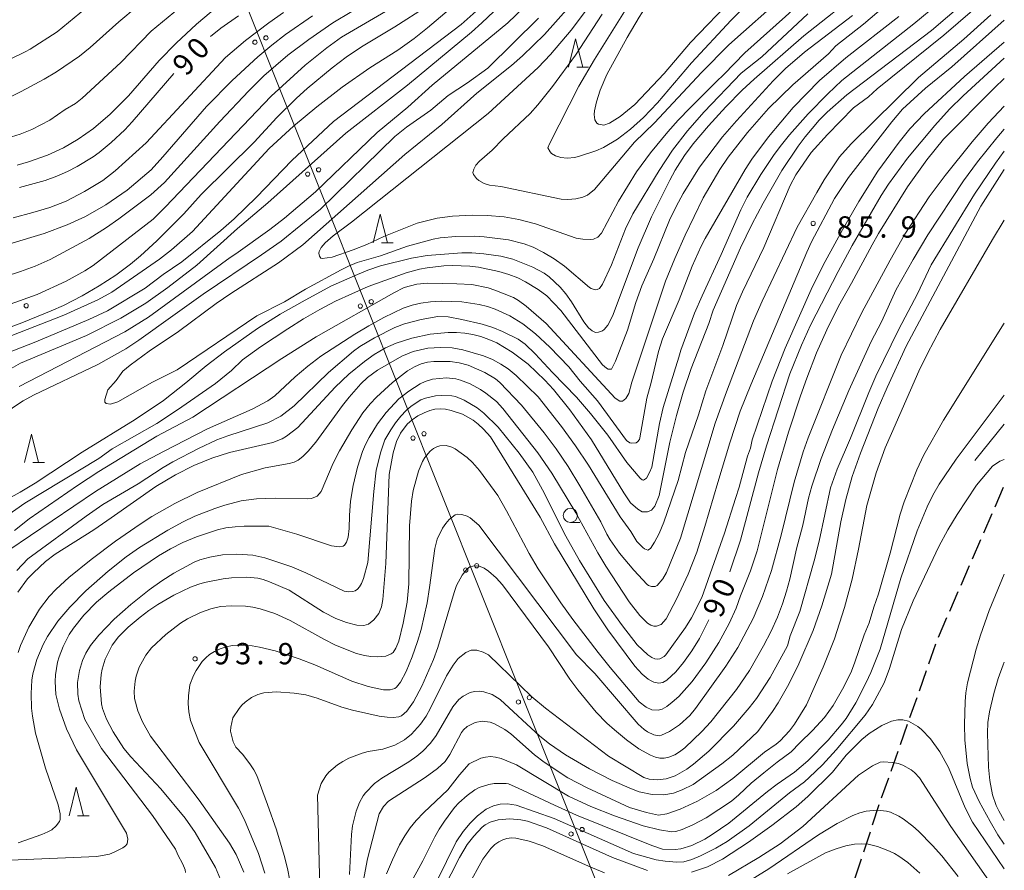
# Model space of a CAD drawing. Units: millimetres. Extents: x -76000 to -74000, y 30000 to 31500.
# Drawn here: x -74173 to -74000, y 30922 to 31072 of the extents above; entities that cross this region are included whole.
import ezdxf

# ---------------------------------------------------------------- set-up
doc = ezdxf.new("R2010")
doc.units = ezdxf.units.MM
for name, color, linetype, lineweight in [('210300_徒歩道', 7, 'Continuous', 30), ('426500_送電線', 7, 'Continuous', 9), ('633100_広葉樹林', 7, 'Continuous', 9), ('633200_針葉樹林', 7, 'Continuous', 9), ('710100_等高線（計曲線）', 7, 'Continuous', 20), ('710107_等高線（計曲線）（注記）', 7, 'Continuous', 0), ('710200_等高線（主曲線）', 7, 'Continuous', 9), ('710300_等高線（補助曲線）', 7, 'Continuous', 9), ('731200_図化機測定による標高点', 7, 'Continuous', 20), ('731207_図化機測定による標高点（注記）', 7, 'Continuous', 20)]:
    doc.layers.add(name, color=color, linetype=linetype, lineweight=lineweight)
doc.styles.add('Style-WORKING', font='txt')

msp = doc.modelspace()

# ---------------------------------------------------------------- linework, layer by layer
at = {"layer": '210300_徒歩道'}
for p, q in [((-74001.624, 30986.026), (-74000.128, 30989.465)), ((-74003.619, 30981.441), (-74002.123, 30984.88)), ((-74005.613, 30976.856), (-74004.117, 30980.295)), ((-74007.608, 30972.271), (-74006.112, 30975.71)), ((-74009.603, 30967.686), (-74008.107, 30971.125)), ((-74011.597, 30963.102), (-74010.101, 30966.54)), ((-74013.27, 30958.39), (-74012.022, 30961.926)), ((-74014.934, 30953.675), (-74013.686, 30957.211)), ((-74016.598, 30948.96), (-74015.35, 30952.496)), ((-74018.262, 30944.245), (-74017.014, 30947.781)), ((-74019.926, 30939.53), (-74018.678, 30943.066)), ((-74021.59, 30934.815), (-74020.342, 30938.351)), ((-74023.166, 30930.07), (-74022, 30933.634)), ((-74024.72, 30925.318), (-74023.555, 30928.882)), ((-74026.275, 30920.566), (-74025.109, 30924.13))]:
    msp.add_line(p, q, dxfattribs=at)
at = {"layer": '426500_送電線'}
msp.add_line((-74042.8, 30847.6), (-74149.69, 31115.26), dxfattribs=at)
for centre in [(-74131.844, 31067.782), (-74129.92, 31068.545), (-74120.648, 31045.328), (-74122.572, 31044.564), (-74111.376, 31022.11), (-74113.3, 31021.347), (-74104.029, 30998.13), (-74102.104, 30998.893), (-74092.833, 30975.676), (-74094.757, 30974.913), (-74085.485, 30951.696), (-74083.561, 30952.459), (-74074.289, 30929.242), (-74076.213, 30928.479)]:
    msp.add_circle(centre, 0.375, dxfattribs=at)
at = {"layer": '633100_広葉樹林'}
msp.add_line((-74076.34, 30983.27), (-74074.673, 30983.27), dxfattribs=at)
msp.add_circle((-74076.34, 30984.52), 1.249875, dxfattribs=at)
at = {"layer": '633200_針葉樹林'}
for p, q in [((-74075.212, 31063.36), (-74073.128, 31063.36)), ((-74109.592, 31032.51), (-74107.508, 31032.51)), ((-74170.942, 30993.82), (-74168.858, 30993.82)), ((-74163.072, 30931.69), (-74160.988, 30931.69))]:
    msp.add_line(p, q, dxfattribs=at)
at = {"layer": '633200_針葉樹林', "flags": 128}
for points in [[(-74076.67, 31063.36), (-74075.42, 31068.36), (-74074.17, 31063.36)], [(-74111.05, 31032.51), (-74109.8, 31037.51), (-74108.55, 31032.51)], [(-74172.4, 30993.82), (-74171.15, 30998.82), (-74169.9, 30993.82)], [(-74164.53, 30931.69), (-74163.28, 30936.69), (-74162.03, 30931.69)]]:
    msp.add_lwpolyline(points, dxfattribs=at)
at = {"layer": '710100_等高線（計曲線）', "flags": 128}
for points in [[(-74048.29, 31096.38), (-74053.93, 31087.7), (-74057.37, 31082.91), (-74064.25, 31072.18), (-74066.35, 31068.61), (-74069.91, 31062.08), (-74071.09, 31059.33), (-74071.77, 31057.31), (-74072.12, 31055.69), (-74072.16, 31055.07), (-74072.04, 31054.13), (-74071.69, 31053.55), (-74071.41, 31053.38), (-74070.47, 31053.18), (-74069.44, 31053.56), (-74067.56, 31054.69), (-74065.03, 31056.84), (-74059.83, 31062.3), (-74055.21, 31067.75), (-74047.52, 31075.77), (-74044.4, 31078.6)], [(-74178.51, 30985.69), (-74173.14, 30988.6), (-74170.53, 30990.18), (-74162.22, 30995.68), (-74152.92, 31001.38), (-74147.95, 31004.76), (-74143.98, 31007.85), (-74140.41, 31010.86), (-74137.18, 31013.3), (-74131.41, 31017.41), (-74127.43, 31019.92), (-74123.55, 31022.12), (-74118.47, 31024.84), (-74113.8, 31026.93), (-74111.98, 31027.67), (-74109.75, 31028.41), (-74104.31, 31029.81), (-74101.55, 31030.26), (-74095.42, 31030.75), (-74093.71, 31030.75), (-74091.56, 31030.56), (-74088.59, 31030.11), (-74086.49, 31029.59), (-74082.95, 31028.21), (-74080.97, 31027.12), (-74080.09, 31026.47), (-74078.17, 31024.68), (-74077.15, 31023.5), (-74076.14, 31022.11), (-74073.97, 31018.57), (-74073.18, 31017.54), (-74072.54, 31017.02), (-74071.93, 31016.72), (-74071.38, 31016.74), (-74070.72, 31017.02), (-74070.39, 31017.26), (-74069.78, 31017.99), (-74068.96, 31019.59), (-74064.4, 31031.62), (-74062.07, 31037.07), (-74058.84, 31043.52), (-74057.89, 31045.26), (-74056.26, 31047.85), (-74054.72, 31049.92), (-74052.07, 31053.08), (-74049.01, 31056.41), (-74046.11, 31059.34), (-74044.03, 31061.29), (-74035.3, 31068.91), (-74025, 31077.08)], [(-74007.16, 31074.64), (-74012.83, 31069.83), (-74027.72, 31058.51), (-74031.14, 31055.47), (-74032.57, 31054.04), (-74035.04, 31051.14), (-74036.27, 31049.51), (-74039.16, 31045.23), (-74042.42, 31039.47), (-74044.43, 31035.68), (-74046.41, 31031.62), (-74051.25, 31020.61), (-74051.97, 31018.27), (-74055.07, 31010.36), (-74056.49, 31006.22), (-74057.69, 31002.09), (-74058.85, 30997.44), (-74060.73, 30988), (-74061.46, 30986.15), (-74062.08, 30985.46), (-74062.8, 30985.13), (-74063.71, 30985.13), (-74064.45, 30985.63), (-74065.77, 30986.76), (-74066.96, 30988.51), (-74072.62, 30997.83), (-74076.43, 31003.09), (-74079.34, 31006.67), (-74080.84, 31008.31), (-74083.8, 31011.12), (-74086.56, 31013.27), (-74089.27, 31014.86), (-74090.68, 31015.48), (-74092.11, 31015.98), (-74093.53, 31016.35), (-74094.94, 31016.59), (-74096.38, 31016.7), (-74097.87, 31016.72), (-74101.02, 31016.42), (-74104.24, 31015.71), (-74107, 31014.83), (-74108.88, 31013.98), (-74110.87, 31012.82), (-74112.56, 31011.59), (-74115.31, 31009.36), (-74117.72, 31007.1), (-74124.28, 31000.02), (-74126.3, 30998.45), (-74127.05, 30998), (-74128.69, 30997.33), (-74136.32, 30995.57), (-74139.44, 30994.6), (-74142.62, 30993.28), (-74145.8, 30991.69), (-74149.3, 30989.64), (-74157.15, 30984.07), (-74160.2, 30982.01), (-74166.99, 30977.7), (-74168.69, 30976.43), (-74170.81, 30974.44), (-74171.83, 30973.34)], [(-74176.12, 31017.18), (-74172.83, 31018.39), (-74167.67, 31020.52), (-74165.55, 31021.46), (-74162.23, 31023.16), (-74159.25, 31024.9), (-74156.32, 31026.78), (-74153.73, 31028.73), (-74152, 31030.17), (-74149.09, 31032.83), (-74144.33, 31037.57), (-74141.3, 31040.96), (-74131.96, 31050.19), (-74127.97, 31054.52), (-74124.55, 31057.93), (-74122.67, 31059.65), (-74118.28, 31063.29), (-74115.77, 31065.15), (-74113.08, 31066.96), (-74107.23, 31070.47), (-74101.54, 31074.11)], [(-74081.95, 31072), (-74090.86, 31063.22), (-74094.42, 31060.62), (-74097.85, 31058.39), (-74100.9, 31055.8), (-74105.18, 31052.82), (-74107.25, 31051.18), (-74120.31, 31038.42), (-74127.23, 31032.78), (-74130.67, 31030.37), (-74140.97, 31023.46), (-74146.28, 31019.65), (-74152.25, 31015.33), (-74154.54, 31013.83), (-74159.48, 31011.05), (-74170.8, 31005.7), (-74172.62, 31004.68), (-74174.32, 31003.59), (-74176.05, 31002.3), (-74177.31, 31001.17), (-74178.26, 31000.05), (-74178.9, 30998.95), (-74179.82, 30996.54), (-74180.17, 30995.23)], [(-74134.73, 31072.44), (-74137.84, 31070.26), (-74139.64, 31068.76)], [(-74048.31, 30974.57), (-74046.39, 30980.16), (-74043.23, 30992.02), (-74041.84, 30996.77), (-74037.74, 31009.43), (-74035.7, 31014.47), (-74034.11, 31017.97), (-74029.24, 31027.44), (-74026.78, 31032.03), (-74021.65, 31040.83), (-74020.4, 31042.8), (-74017.03, 31047.38), (-74012.25, 31053.12), (-74009.64, 31056.02), (-74007.22, 31058.36), (-74000, 31064.97)], [(-74146.12, 31062.26), (-74153.46, 31053.78), (-74154.76, 31052.38), (-74157.15, 31050.15), (-74159.26, 31048.37), (-74160.32, 31047.6), (-74163.13, 31045.9), (-74164.84, 31045.02), (-74166.71, 31044.21), (-74168.75, 31043.46), (-74173.29, 31042.19)], [(-74000, 31045.41), (-74004.13, 31038.94), (-74017.28, 31014.31), (-74020.62, 31007.01), (-74022.17, 31003.4), (-74025.29, 30995.46), (-74026.74, 30991.37), (-74027.89, 30987.34), (-74028.74, 30983.37), (-74030.42, 30974.19), (-74032.1, 30968.61), (-74033.65, 30964.29), (-74036.15, 30958.41), (-74037.93, 30954.83), (-74039.8, 30951.54), (-74040.78, 30950.03), (-74043.36, 30946.52), (-74047.79, 30942.34), (-74049.67, 30940.79), (-74054.74, 30937.2), (-74056.66, 30936.22), (-74058.22, 30935.66), (-74059.91, 30935.37), (-74061.94, 30935.4), (-74064.26, 30935.92), (-74065.61, 30936.4)], [(-74119.78, 30967.52), (-74117.59, 30966.4), (-74115.74, 30965.7), (-74113.89, 30965.24), (-74112.68, 30965.18), (-74111.89, 30965.39), (-74110.93, 30966.15), (-74110.05, 30967.29), (-74109.59, 30968.42), (-74109.35, 30969.74), (-74108.8, 30976.07), (-74108.25, 30991.75), (-74107.5, 30995.54), (-74106.93, 30997.51), (-74106.21, 30998.97), (-74105.04, 31000.6), (-74104.2, 31001.34), (-74103.16, 31002.03), (-74102.08, 31002.59), (-74101.08, 31002.98), (-74100.17, 31003.2), (-74099.28, 31003.26), (-74098.33, 31003.2), (-74097.31, 31003), (-74095.31, 31002.32), (-74093.44, 31001.3), (-74092.54, 31000.59), (-74091.62, 30999.72), (-74090.37, 30998.34), (-74081.66, 30984.2), (-74079.16, 30979.51), (-74072.22, 30968.07), (-74069.78, 30964.4), (-74065.03, 30958.01), (-74063.74, 30956.59), (-74062.67, 30955.72), (-74062.15, 30955.42), (-74061.65, 30955.2), (-74060.78, 30955.03), (-74060.05, 30955.15), (-74059.35, 30955.53), (-74057.79, 30957.02), (-74056.43, 30958.67), (-74054.97, 30960.72), (-74053.65, 30962.84), (-74052.2, 30965.69), (-74051.99, 30966.15)], [(-74171.83, 30973.34), (-74173.57, 30971.02)], [(-74137.63, 30919.79), (-74138.77, 30922.6), (-74142.38, 30928.76), (-74144.13, 30931.24), (-74148.42, 30936.44), (-74153.67, 30942.03), (-74154.91, 30943.53), (-74156.79, 30946.44), (-74157.96, 30948.69), (-74158.64, 30950.54), (-74158.84, 30951.39), (-74159.06, 30954.38), (-74158.92, 30956.53), (-74158.74, 30957.47), (-74158.18, 30959.23), (-74156.94, 30961.69), (-74155.85, 30963.19), (-74154.14, 30964.86), (-74152.06, 30966.65), (-74150.51, 30967.81), (-74148.92, 30968.84), (-74146.09, 30970.48), (-74143.17, 30971.88), (-74141.69, 30972.43), (-74140.7, 30972.7), (-74137.46, 30973.38), (-74135.96, 30973.57), (-74133.3, 30973.65), (-74131.31, 30973.46), (-74130.39, 30973.23), (-74129.27, 30972.84), (-74125.85, 30971.35), (-74119.78, 30967.52)], [(-74065.61, 30936.4), (-74068.97, 30937.87), (-74072.96, 30939.94), (-74077.19, 30942.43), (-74080.01, 30944.36), (-74081.72, 30945.7), (-74088.72, 30952.13), (-74090.09, 30953.01), (-74091.56, 30953.5), (-74092.39, 30953.61), (-74093.19, 30953.56), (-74093.97, 30953.34), (-74095.21, 30952.75), (-74095.99, 30952.12), (-74097.02, 30950.85), (-74099.93, 30945.83), (-74100.95, 30944.44), (-74102.3, 30943.04), (-74103.37, 30942.16), (-74104.75, 30941.19), (-74109.49, 30938.3), (-74110.82, 30937.34), (-74112.38, 30935.74), (-74112.78, 30935.21), (-74113.45, 30934.01), (-74114.04, 30932.49), (-74114.66, 30929.9), (-74114.83, 30928.38), (-74115.22, 30921.37)], [(-74055.01, 30921.75), (-74052.23, 30922.71), (-74049.6, 30924.03), (-74045.03, 30927.01), (-74040.88, 30929.97), (-74036.62, 30933.26), (-74034.56, 30935.06), (-74030.21, 30939.34), (-74027.85, 30942.32), (-74025.05, 30945.11), (-74023.79, 30946.16), (-74021.53, 30947.58), (-74019.87, 30948.3), (-74018.71, 30948.56), (-74017.86, 30948.56)], [(-74017.86, 30948.56), (-74016.88, 30948.3), (-74015.19, 30947.39), (-74014.55, 30946.88), (-74012.98, 30945.22), (-74011.32, 30942.93), (-74009.84, 30940.17), (-74006.9, 30933.08), (-74005.61, 30930.53), (-74000, 30922.32)], [(-74098.79, 30918.6), (-74095.85, 30924.32), (-74094.52, 30926.63), (-74093.35, 30928.09), (-74091.85, 30929.69), (-74091.33, 30930.1), (-74090.47, 30930.57), (-74089.05, 30930.95), (-74087.02, 30931.13), (-74085.05, 30930.99), (-74083.86, 30930.72), (-74080.53, 30929.57), (-74068.93, 30924.31), (-74062.8, 30922.07)]]:
    msp.add_lwpolyline(points, dxfattribs=at)
at = {"layer": '710200_等高線（主曲線）', "flags": 128}
for points in [[(-74049.33, 31062.07), (-74045.63, 31065.92), (-74038.52, 31072.28), (-74034.76, 31075.78), (-74024.4, 31085.06), (-74019.14, 31090.41), (-74017.17, 31092.64), (-74015.41, 31094.81), (-74012.29, 31099.19), (-74009.26, 31104.1), (-74008.46, 31105.61), (-74007.63, 31107.48), (-74005.5, 31111.23), (-74002.45, 31116.25), (-74000.06, 31119.96), (-74000, 31120.05)], [(-74024.8, 31070.96), (-74013.78, 31080.31), (-74010.65, 31083.79), (-74007.84, 31087.78), (-74004.28, 31093.91), (-74000, 31101.8)], [(-74028.86, 31084.72), (-74048.48, 31067.31), (-74053.3, 31062.45), (-74061.56, 31053.62), (-74065.04, 31050.22), (-74072.11, 31041.89), (-74073.34, 31040.89), (-74074.17, 31040.53), (-74075.41, 31040.25), (-74076.77, 31040.1), (-74077.96, 31040.16), (-74088.57, 31042.37), (-74090.55, 31042.61), (-74091.53, 31042.91), (-74092.44, 31043.46), (-74092.86, 31043.82), (-74093.41, 31044.53), (-74093.48, 31044.83), (-74093.35, 31045.43), (-74092.96, 31046.12), (-74092.34, 31046.84), (-74090.09, 31048.76), (-74088.18, 31050.76), (-74083.42, 31055.26), (-74082.07, 31056.77), (-74079.5, 31060.01), (-74075.47, 31065.49), (-74070.75, 31072.69)], [(-74067.95, 31080.92), (-74076.21, 31069.92), (-74079.86, 31065.59), (-74081.99, 31063.35), (-74090.81, 31055.21), (-74114.84, 31036.13), (-74118.09, 31033.69), (-74119.48, 31032.51), (-74120.22, 31031.64), (-74120.54, 31030.94), (-74120.58, 31030.64), (-74120.47, 31030.13), (-74120.23, 31029.81), (-74120, 31029.74), (-74118.23, 31029.95), (-74114.59, 31031.23), (-74112.18, 31032.18), (-74109.15, 31033.62), (-74103.3, 31035.92), (-74099.77, 31036.82), (-74097.08, 31037.2), (-74093.59, 31037.32), (-74091, 31037.29), (-74087.99, 31037.06), (-74085.4, 31036.58), (-74082.49, 31035.8), (-74075.34, 31033.28), (-74074.17, 31033.1), (-74072.74, 31033.05), (-74072.26, 31033.13), (-74071.51, 31033.47), (-74070.85, 31034.18), (-74067.86, 31039.79), (-74064.71, 31044.95), (-74062.25, 31048.3), (-74059.19, 31052.01), (-74057.36, 31054.07), (-74055.29, 31056.24), (-74050.68, 31060.79), (-74049.33, 31062.07)], [(-74062.73, 30978.43), (-74062.25, 30978.71), (-74061.53, 30979.8), (-74060.71, 30981.37), (-74059.9, 30983.34), (-74057.4, 30990.68), (-74056.1, 30995.61), (-74053.8, 31002.2), (-74052.5, 31006.43), (-74049.54, 31014.39), (-74047.1, 31021.45), (-74046.09, 31023.84), (-74042.32, 31031.65), (-74037.68, 31042.57), (-74036.67, 31044.46), (-74033.98, 31048.37), (-74031.13, 31051.57), (-74026.53, 31056.22), (-74023.89, 31058.19), (-74022.38, 31059.58), (-74010.63, 31069.03), (-74003.5, 31075.21), (-74001.54, 31077.4), (-74000, 31079.74)], [(-74188.4, 30998.98), (-74188.01, 31000.16), (-74187.52, 31001.04), (-74186.85, 31001.9), (-74185.29, 31003.49), (-74183.05, 31005.26), (-74178.05, 31008.51), (-74173.09, 31011.31), (-74161.45, 31016.15), (-74155.44, 31019.2), (-74151.06, 31021.88), (-74147.19, 31024.65), (-74142.09, 31028.57), (-74134.93, 31035.01), (-74129.6, 31039.52), (-74115.83, 31051.76), (-74104.99, 31060.24), (-74093.73, 31069.53), (-74091.9, 31071.17), (-74086.58, 31076.28)], [(-74174.6, 31016.17), (-74165.45, 31019.75), (-74159.47, 31022.44), (-74157.02, 31023.83), (-74148.62, 31029.61), (-74146.54, 31031.23), (-74142.83, 31034.49), (-74129.34, 31049.08), (-74125.06, 31053.01), (-74120.97, 31056.43), (-74116.51, 31059.85), (-74111.64, 31063.27), (-74106.69, 31066.39), (-74103.8, 31068.46), (-74101.48, 31070.29), (-74093.5, 31077.1)], [(-74081.54, 31076.83), (-74087.35, 31071.18), (-74100.68, 31060.21), (-74104.95, 31056.33), (-74110.32, 31051.87), (-74121.19, 31041.48), (-74126.66, 31036.8), (-74129.22, 31034.81), (-74135.18, 31030.55), (-74136.19, 31029.92), (-74150.55, 31019.4), (-74154.72, 31016.82), (-74173.33, 31007.23)], [(-74105.34, 31075.29), (-74116.62, 31068.64), (-74119.22, 31066.78), (-74123.02, 31063.72), (-74128.97, 31058.29), (-74147.66, 31038.74), (-74149.77, 31036.66), (-74160.3, 31028.52), (-74161.77, 31027.54), (-74165.08, 31025.72), (-74170.18, 31023.37), (-74186.11, 31017.72)], [(-74177.74, 31063.45), (-74172.29, 31066.06), (-74171.41, 31066.56), (-74166.64, 31069.62), (-74160.65, 31074.54)], [(-74091.33, 31074.63), (-74095.57, 31070.87), (-74118.02, 31053.83), (-74125.37, 31046.96), (-74131.54, 31040.52), (-74135.51, 31036.69), (-74137.83, 31034.65), (-74144.69, 31029.15), (-74147.99, 31026.89), (-74151.13, 31024.5), (-74157.79, 31020.5), (-74161.08, 31018.99), (-74170.39, 31015.06), (-74177.19, 31012.4)], [(-74011.52, 31074.67), (-74015.92, 31071.02), (-74028.59, 31061.03), (-74031.05, 31058.67), (-74034.5, 31055.15), (-74037.77, 31051.48), (-74039.2, 31049.71), (-74040.47, 31048.01), (-74042.86, 31044.49), (-74045.22, 31040.53), (-74046.36, 31038.28), (-74049.84, 31030.42), (-74053.18, 31023.16), (-74054.49, 31020.09), (-74056.93, 31013.61), (-74057.26, 31012.39), (-74060.03, 31003.5), (-74060.66, 31000.69), (-74062.04, 30993.04), (-74062.41, 30992.05), (-74062.96, 30991.09), (-74063.46, 30990.73), (-74063.7, 30990.77), (-74064.09, 30991.09), (-74066.41, 30993.85), (-74069.78, 30998.62), (-74072.82, 31002.43), (-74075.28, 31005.33), (-74079.51, 31009.69), (-74082.52, 31012.98), (-74084.29, 31014.64), (-74085.55, 31015.52), (-74088.28, 31016.91), (-74089.98, 31017.57), (-74091.89, 31018.17), (-74095.43, 31019.02), (-74097.85, 31019.48), (-74099.66, 31019.5), (-74102.59, 31019.02), (-74105.54, 31018.23), (-74107.23, 31017.56), (-74110.79, 31015.76)], [(-74175.81, 31026.57), (-74173.1, 31027.44), (-74170.52, 31028.4), (-74167.89, 31029.56), (-74160.98, 31033.22), (-74157.94, 31035.15), (-74155.79, 31036.7), (-74150.14, 31040.95), (-74147.75, 31043.09), (-74138.02, 31053.83), (-74132.89, 31059.2), (-74130.25, 31061.84), (-74126.05, 31065.5), (-74122.39, 31068.28), (-74118.16, 31071.19), (-74114.82, 31073.19)], [(-74175.46, 31050.91), (-74173.14, 31051.61), (-74171.11, 31052.44), (-74167.91, 31054.09), (-74165.21, 31055.92), (-74163.43, 31056.98), (-74162.24, 31057.92), (-74155.46, 31064.23), (-74150.08, 31069.7), (-74145.12, 31073.85)], [(-74152.59, 31074.05), (-74155.8, 31071.38), (-74160.82, 31066.82), (-74162.69, 31065.33), (-74166.78, 31062.55), (-74168.95, 31061.26), (-74172.99, 31059.1), (-74174.6, 31058.29)], [(-74174.38, 31036.86), (-74170.9, 31037.79), (-74167.94, 31038.7), (-74165.04, 31039.81), (-74161.83, 31041.5), (-74158.62, 31043.47), (-74156.42, 31045.13), (-74150.99, 31050.05), (-74137.02, 31065.06), (-74133.51, 31068.08), (-74129.42, 31071.19), (-74126.84, 31073.02)], [(-74139.53, 31073.1), (-74142.12, 31070.98), (-74145.71, 31067.63), (-74148.72, 31064.58), (-74154.11, 31058.35), (-74157.29, 31055.11), (-74160.23, 31052.6), (-74162.94, 31050.7), (-74165.54, 31049.17), (-74168.33, 31047.88), (-74171.68, 31046.71), (-74173.69, 31046.13)], [(-74034.56, 31072.79), (-74042.69, 31065.22), (-74046.3, 31062.35), (-74052.78, 31055.54), (-74055.72, 31052.21), (-74058.38, 31048.76), (-74060.75, 31045.18), (-74065.37, 31037.59), (-74066.66, 31034.92), (-74069.12, 31028.61), (-74070.71, 31025.22), (-74071.23, 31024.44), (-74071.66, 31024.25), (-74072, 31024.24), (-74072.71, 31024.42), (-74073.01, 31024.6), (-74077.37, 31028.38), (-74079.19, 31029.68), (-74081.09, 31030.8), (-74082.88, 31031.69), (-74084.48, 31032.33), (-74087.25, 31033), (-74091.52, 31033.56), (-74093.13, 31033.64), (-74096.52, 31033.6), (-74099.23, 31033.36), (-74100.46, 31033.13), (-74105.02, 31031.88), (-74109.77, 31030.21), (-74113.85, 31029), (-74115.4, 31028.39), (-74116.69, 31027.75), (-74122.96, 31024.33), (-74126.66, 31022.08), (-74131.52, 31019.63), (-74145.52, 31010.14), (-74149.85, 31007.96), (-74155.99, 31004.53), (-74157.26, 31004.12), (-74158.02, 31004.2), (-74158.23, 31004.45), (-74158.26, 31004.9), (-74157.7, 31006.64)], [(-74157.7, 31006.64), (-74156.24, 31008.28), (-74155.09, 31009.93), (-74153.78, 31010.98), (-74150.45, 31013.41), (-74145.29, 31016.9), (-74138.66, 31021.8), (-74136.09, 31023.56), (-74127.67, 31028.98), (-74123.44, 31032.14), (-74105.49, 31048.01), (-74098.98, 31053.3), (-74092.8, 31058.83), (-74086.68, 31063.7), (-74084.75, 31065.36), (-74080.91, 31069.13), (-74076.53, 31073.99)], [(-74066.81, 31073.2), (-74072.1, 31064.74), (-74074.84, 31060.02), (-74080.04, 31049.92), (-74080.29, 31049.21), (-74079.93, 31048.5), (-74079.67, 31048.22), (-74078.95, 31047.78), (-74078.01, 31047.49), (-74076.91, 31047.38), (-74075.58, 31047.51), (-74074.56, 31047.76), (-74071.87, 31048.64), (-74070.53, 31049.24), (-74068.05, 31050.7), (-74065.76, 31052.47), (-74063.47, 31054.56), (-74061.01, 31057.09), (-74055.02, 31064.14), (-74048.07, 31071.66), (-74046.29, 31073.4)], [(-74121.69, 31072.4), (-74126.46, 31069.13), (-74128.88, 31067.25), (-74131.31, 31065.21), (-74135.83, 31061.06), (-74140.35, 31056.46), (-74148.02, 31047.62), (-74150.11, 31045.34), (-74154.34, 31041.73), (-74158.06, 31039.14), (-74161.65, 31037.1), (-74164.9, 31035.64), (-74168.94, 31034.13), (-74174.95, 31032.31)], [(-74002.36, 31072.59), (-74007.11, 31068.33), (-74015.12, 31061.59), (-74026.95, 31049.87), (-74029.02, 31047.59), (-74031.67, 31043.57), (-74033.01, 31041.34), (-74036.42, 31035.21), (-74042.61, 31022.21), (-74044.14, 31018.78), (-74048.88, 31006.26), (-74050.86, 31000.74), (-74056.97, 30980.52), (-74059.43, 30974.48), (-74060.1, 30973.36), (-74061.06, 30972.22), (-74061.43, 30972.03), (-74062.08, 30972.01), (-74062.61, 30972.18), (-74062.83, 30972.35), (-74065.16, 30974.91), (-74067.69, 30977.91), (-74069.35, 30980.23), (-74069.93, 30981.21), (-74070.96, 30983.39), (-74074.66, 30989.71), (-74076.76, 30993.13), (-74078.87, 30996.24), (-74080.97, 30999.03), (-74084.94, 31003.94), (-74088.73, 31007.9), (-74089.51, 31008.56), (-74091.41, 31009.68), (-74094.35, 31010.94), (-74095.92, 31011.36), (-74097.51, 31011.58), (-74100.36, 31011.62), (-74101.51, 31011.48), (-74102.6, 31011.18), (-74103.76, 31010.67), (-74104.98, 31009.96), (-74107.66, 31007.93), (-74110.48, 31005.33), (-74111.58, 31004.16), (-74112.87, 31002.55), (-74114.77, 30999.61), (-74116.97, 30995.86), (-74118.09, 30993.69), (-74120.22, 30988.76), (-74120.9, 30987.92), (-74121.91, 30987.52), (-74122.61, 30987.43), (-74128.28, 30987.58), (-74131.55, 30987.42), (-74134.27, 30987.08), (-74137.13, 30986.34), (-74138.91, 30985.74), (-74142.42, 30984.37), (-74144.47, 30983.41)], [(-74138.78, 31007.75), (-74135.99, 31010.04), (-74134.06, 31011.89), (-74130.85, 31014.18), (-74126.04, 31017.37), (-74123.28, 31019.09), (-74120.44, 31020.75), (-74117.68, 31022.21), (-74111.93, 31024.81), (-74105.22, 31027.19), (-74102.9, 31027.83), (-74101.53, 31028.1), (-74098.61, 31028.45), (-74097.1, 31028.51), (-74094.06, 31028.38), (-74092.49, 31028.18), (-74088.96, 31027.44), (-74087.18, 31026.92), (-74085.6, 31026.31), (-74084.22, 31025.62), (-74082.04, 31024.29), (-74080.48, 31023.14), (-74078.01, 31020.6), (-74070.71, 31010.99), (-74070, 31010.42), (-74069.69, 31010.28), (-74069.12, 31010.27), (-74068.43, 31011.64), (-74066.27, 31017.1), (-74064.82, 31021.97), (-74063.76, 31024.92), (-74061.68, 31029.64), (-74058.89, 31036.45), (-74057.74, 31038.87), (-74056.49, 31041.19), (-74053.61, 31045.77), (-74049.6, 31051.15), (-74047.14, 31053.95), (-74040.64, 31060.98), (-74038.52, 31063.14), (-74035.14, 31066.02), (-74026.71, 31072.46)], [(-74129.42, 30982.66), (-74124.49, 30981.24), (-74118.37, 30979.18), (-74116.94, 30979), (-74116.34, 30979.14), (-74116.1, 30979.29), (-74115.74, 30979.79), (-74115.45, 30980.67), (-74115.28, 30982.2), (-74115.23, 30984.53), (-74115.03, 30987.01), (-74114.56, 30989.81), (-74113.81, 30993.04), (-74112.91, 30995.79), (-74112.39, 30997), (-74111.76, 30998.23), (-74110.26, 31000.64), (-74108.75, 31002.64), (-74106.51, 31005.02), (-74104.79, 31006.4), (-74102.78, 31007.68), (-74101.9, 31008.06), (-74100.59, 31008.51), (-74099.37, 31008.63), (-74098.13, 31008.72), (-74096.51, 31008.55), (-74095.69, 31008.33), (-74093.99, 31007.67), (-74092.17, 31006.69), (-74091.21, 31006.04), (-74089.35, 31004.55), (-74088.21, 31003.34), (-74082.1, 30995.56), (-74079.6, 30991.97), (-74075.39, 30984.95), (-74071.5, 30977.94), (-74070.12, 30975.61), (-74066, 30969.34), (-74064.11, 30966.92), (-74062.77, 30965.59), (-74062.2, 30965.22), (-74061.68, 30965.03), (-74061.21, 30965.01), (-74060.37, 30965.35), (-74059.5, 30966.33), (-74057.7, 30969.79), (-74055.6, 30974.21), (-74054.08, 30978.08), (-74052.66, 30982.57), (-74050.38, 30990.33), (-74048.32, 30997.29), (-74046.45, 31002.87), (-74044.62, 31007.52), (-74034.74, 31030.81), (-74033.93, 31032.64), (-74029.87, 31040.28), (-74027.41, 31044), (-74019.8, 31053.76), (-74017.92, 31055.99), (-74013.89, 31059.68), (-74009.26, 31063.43), (-74000, 31071.64)], [(-74064.79, 30997.29), (-74064.52, 30997.45), (-74064.21, 30997.87), (-74064.12, 30998.15), (-74062.88, 31005.13), (-74062.14, 31007.9), (-74060.86, 31013.39), (-74060.13, 31015.57), (-74057.21, 31022.44), (-74054.89, 31028.38), (-74053.34, 31031.87), (-74052.62, 31033.25), (-74045.61, 31045.41), (-74044.42, 31047.23), (-74041.49, 31051.12), (-74037.14, 31056.28), (-74032.5, 31061.05), (-74027.87, 31065.02), (-74018.56, 31072.32)], [(-74024.8, 31070.96), (-74029.64, 31067.13), (-74030.94, 31065.76), (-74037.22, 31060.29), (-74041.48, 31056.11), (-74045.18, 31051.92), (-74048.59, 31047.54), (-74050.06, 31045.39), (-74052.98, 31040.41), (-74056.14, 31033.84), (-74057.99, 31029.72), (-74059.59, 31025.71), (-74065.55, 31007.97), (-74066.09, 31005.97), (-74066.57, 31005.11), (-74067.15, 31004.64), (-74067.67, 31004.64), (-74068.46, 31005.16), (-74080.61, 31018.29), (-74084.1, 31021.32), (-74085.46, 31022.35), (-74086.34, 31022.85), (-74089.61, 31024.18), (-74090.83, 31024.54), (-74093.68, 31025.14), (-74096.3, 31025.29), (-74101.46, 31025.37), (-74103.34, 31025.18), (-74105.57, 31024.6), (-74107.39, 31023.68), (-74121.09, 31015.96), (-74127.09, 31012.16), (-74142.75, 31001.83), (-74149.13, 30998.49), (-74159.31, 30992.24), (-74163.09, 30989.77), (-74171.57, 30983.93), (-74174.14, 30981.86)], [(-74000, 31067.77), (-74006.98, 31061.75), (-74014.11, 31055.16), (-74016.6, 31052.56), (-74018.51, 31050.17), (-74022.27, 31045.09), (-74025.62, 31039.75), (-74028.47, 31034.79), (-74031.49, 31029.21), (-74033.74, 31024.78), (-74038.53, 31013.93), (-74040.87, 31008.17), (-74044.36, 30997.81), (-74044.64, 30996.36), (-74045.18, 30994.94), (-74046.67, 30989.51), (-74047.32, 30987.51), (-74049.2, 30981.38), (-74053.22, 30970.09), (-74055.02, 30966.52), (-74056.09, 30964.8), (-74059.57, 30959.97), (-74059.84, 30959.71), (-74060.59, 30959.27), (-74061.03, 30959.21), (-74061.5, 30959.29), (-74062.04, 30959.54), (-74062.7, 30960.01), (-74064.58, 30961.76), (-74067.19, 30965.07), (-74070.38, 30969.57), (-74074.75, 30976.6), (-74077.14, 30980.89), (-74081.23, 30989.05), (-74082.97, 30992.16), (-74085.33, 30995.47), (-74089.04, 31000.04), (-74091.57, 31002.51), (-74092.77, 31003.44), (-74095.05, 31004.79)], [(-74023.27, 31032.14), (-74022.13, 31034.11), (-74017.02, 31042.32), (-74013.65, 31047.07), (-74010.67, 31050.72), (-74001.7, 31059.74), (-74000, 31061.39)], [(-74000, 31056.5), (-74002.82, 31053.56), (-74005.66, 31050.27), (-74010.4, 31044.33), (-74013.23, 31040.59), (-74017.53, 31033.98), (-74020.11, 31029.46), (-74025.09, 31020.22), (-74028.71, 31012.7), (-74034.49, 30998.19), (-74035.36, 30995.72), (-74036.96, 30990.39), (-74039.25, 30981.06), (-74040.98, 30974.86), (-74042.53, 30970.27), (-74044.17, 30966.4), (-74046.89, 30961.28), (-74048.97, 30957.98), (-74054.32, 30950.53), (-74055.33, 30949.34), (-74057.17, 30947.68), (-74058.93, 30946.48), (-74060.3, 30945.86), (-74060.75, 30945.77), (-74061.65, 30945.93), (-74062.8, 30946.47), (-74063.36, 30946.85), (-74064.39, 30947.79), (-74072.04, 30956.7), (-74075.24, 30959.97), (-74092.45, 30982.82), (-74094, 30984.1), (-74094.53, 30984.41), (-74095.44, 30984.71), (-74096.21, 30984.74), (-74096.6, 30984.6), (-74097.67, 30983.79), (-74098.28, 30983.12), (-74098.84, 30982.28), (-74099.77, 30980.35), (-74100.19, 30978.73), (-74101.11, 30971.84), (-74101.56, 30969.12), (-74102.62, 30964.47), (-74103.24, 30962.32), (-74104.17, 30959.65), (-74105.22, 30957.05), (-74106.26, 30955.18), (-74106.93, 30954.28), (-74107.23, 30954.07), (-74108.07, 30953.83), (-74109.24, 30953.83), (-74111.95, 30954.42), (-74114.82, 30955.37), (-74121.31, 30958.26), (-74124.04, 30959.28), (-74128.29, 30960.67), (-74131.02, 30961.34), (-74132.31, 30961.55), (-74134.69, 30961.69), (-74135.81, 30961.61), (-74136.9, 30961.39), (-74137.97, 30961.04), (-74138.96, 30960.6), (-74139.81, 30960.08), (-74140.51, 30959.48), (-74141.11, 30958.81), (-74142.2, 30957.21), (-74142.65, 30956.34), (-74143.27, 30954.74), (-74143.56, 30952.76), (-74143.59, 30951.42), (-74143.49, 30949.95), (-74143.16, 30948.42), (-74141.65, 30944.55), (-74134.72, 30933.02), (-74133.67, 30930.99), (-74131.22, 30925.03), (-74130.09, 30921.56)], [(-74135.73, 30948.92), (-74134.62, 30950.57), (-74134.13, 30951.14), (-74133.58, 30951.65), (-74132.46, 30952.46), (-74131.34, 30952.99), (-74130.27, 30953.31), (-74128.03, 30953.47), (-74124.94, 30953.28), (-74122.87, 30952.93), (-74120.88, 30952.37), (-74116.56, 30950.81), (-74114.67, 30950.26), (-74110.01, 30949.23), (-74108.6, 30949.01), (-74107.52, 30948.97), (-74106.51, 30949.08), (-74106.08, 30949.26), (-74105.11, 30950.06), (-74103.93, 30951.73), (-74102.49, 30954.49), (-74100.4, 30959.17), (-74099.65, 30961.28), (-74096.81, 30970.97), (-74096.36, 30972.19), (-74095.37, 30974.02), (-74094.49, 30975.15), (-74094.04, 30975.45), (-74093.5, 30975.62), (-74092.89, 30975.67), (-74092.23, 30975.55), (-74091.52, 30975.23), (-74090.78, 30974.73), (-74089.42, 30973.54), (-74088.27, 30972.32), (-74080.19, 30961.39), (-74076.47, 30955.74), (-74075.05, 30953.82), (-74071.78, 30949.93), (-74069.91, 30947.98), (-74068.6, 30946.78), (-74066.47, 30945.02), (-74064.31, 30943.47), (-74062.27, 30942.34), (-74061.38, 30942.01), (-74060.59, 30941.84), (-74059.83, 30941.83), (-74059.03, 30941.99), (-74057.97, 30942.43), (-74057.16, 30942.9), (-74056.2, 30943.64), (-74053.22, 30946.48), (-74051.64, 30948.21), (-74047.11, 30953.89), (-74044.82, 30957.22), (-74042.36, 30961.56), (-74041.02, 30964.16), (-74039.9, 30966.63), (-74039.01, 30968.97), (-74038.3, 30971.19), (-74037.72, 30973.29), (-74036.55, 30978.66), (-74035.46, 30982.81), (-74034.46, 30987.54), (-74033.85, 30989.69), (-74032.25, 30994.55), (-74030.23, 30999.65), (-74027.35, 31006.49), (-74023.42, 31015.13), (-74021.62, 31018.59), (-74019.01, 31024.28), (-74016.06, 31029.55), (-74013.47, 31033.86), (-74007.18, 31043.41), (-74004.74, 31046.73), (-74001.33, 31050.95), (-74000, 31052.48)], [(-74000, 31048.6), (-74001.55, 31046.47), (-74005.23, 31041.05), (-74012.87, 31028.61), (-74015.27, 31023.52), (-74018.55, 31017.31), (-74022.59, 31009), (-74023.85, 31006.17), (-74027.09, 30998.11), (-74029.42, 30992.68), (-74030.56, 30989.38), (-74032.56, 30979.98), (-74033.44, 30976.55), (-74035.97, 30967.61), (-74037.65, 30963.32), (-74038.15, 30961.57), (-74041.18, 30956), (-74043.62, 30952.3), (-74044.88, 30950.66), (-74047.62, 30947.46), (-74051.98, 30943.07), (-74054.68, 30940.76), (-74055.88, 30939.89), (-74057.91, 30938.69), (-74059.5, 30938.16), (-74061.08, 30938), (-74062.48, 30938.13), (-74063.4, 30938.44), (-74069.66, 30942.19), (-74080.74, 30950.6), (-74083.11, 30952.63), (-74085.19, 30954.58), (-74090.73, 30960.02), (-74091.66, 30960.49), (-74092.8, 30960.82), (-74093.81, 30960.79), (-74094.75, 30960.43), (-74096.08, 30959.35), (-74096.99, 30958.2), (-74098.13, 30956.31), (-74100.94, 30950.59), (-74101.74, 30949.19), (-74102.71, 30947.82), (-74104.27, 30946.01), (-74105.52, 30945.02), (-74107.22, 30944.11), (-74109.32, 30943.41), (-74111.9, 30942.98), (-74112.96, 30942.7), (-74115.34, 30941.79), (-74116.4, 30941.24), (-74117.33, 30940.63), (-74118.82, 30939.36), (-74119.38, 30938.72), (-74120.21, 30937.33), (-74120.81, 30935.31), (-74120.34, 30916.61)], [(-74113.99, 30913.87), (-74112.05, 30924.11), (-74109.98, 30932.03), (-74109.23, 30933.34), (-74108.37, 30934.23), (-74101.89, 30938.4), (-74099.73, 30939.99), (-74098.38, 30941.2), (-74097.53, 30942.46), (-74095.48, 30946.34), (-74095.14, 30946.81), (-74094.52, 30947.36), (-74093.09, 30948.07), (-74091.87, 30948.33), (-74090.46, 30948.14), (-74089.67, 30947.85), (-74087.89, 30946.84), (-74086.85, 30946.07), (-74082.66, 30942.42), (-74080.98, 30941.11), (-74076.78, 30938.33), (-74073.38, 30936.57), (-74065.94, 30933.11), (-74062.96, 30932.24), (-74060.83, 30931.76), (-74059.35, 30932.02), (-74057.05, 30932.82), (-74053.96, 30934.26), (-74050.71, 30936.13), (-74047.77, 30938.24), (-74042.19, 30942.88), (-74040.15, 30944.25), (-74039.45, 30944.85), (-74037.8, 30946.62), (-74036.92, 30947.8), (-74034.81, 30951.22), (-74031.89, 30957.8), (-74029.88, 30962.8), (-74028.13, 30968.3), (-74026.79, 30973.33), (-74025.65, 30978.57), (-74024.2, 30986.24), (-74022.53, 30992.02), (-74020.95, 30996.42), (-74019.87, 30998.94), (-74015.01, 31009.91), (-74013.54, 31013.04), (-74011.29, 31017.25), (-74002.09, 31033.08), (-74000, 31036.45)], [(-74133.8, 30921.75), (-74135.17, 30924.88), (-74136.33, 30926.88), (-74141.64, 30934.41), (-74150.21, 30945.71), (-74151.6, 30948.2), (-74152.43, 30950.12), (-74153.05, 30952.3), (-74153.08, 30953.61), (-74152.9, 30955.38), (-74152.73, 30956.24), (-74152.21, 30957.81), (-74151.03, 30959.96), (-74150.05, 30961.2), (-74147.53, 30963.55), (-74144.94, 30965.55), (-74143.69, 30966.31), (-74141.45, 30967.42), (-74139.63, 30968.1), (-74137.91, 30968.49), (-74135.96, 30968.64), (-74133.53, 30968.57), (-74132.24, 30968.39), (-74130.92, 30968.1), (-74128.33, 30967.27), (-74125.62, 30966.05), (-74119.71, 30962.74), (-74117.66, 30961.71), (-74113.96, 30960.23), (-74112.58, 30959.85), (-74111.43, 30959.68), (-74110.31, 30959.65), (-74108.82, 30959.78), (-74107.88, 30960.15), (-74107.55, 30960.43), (-74107.03, 30961.16), (-74106.52, 30962.39), (-74105.76, 30965.56), (-74105.06, 30969.26), (-74104.76, 30972.46), (-74104.63, 30982.7), (-74104.29, 30987.02), (-74103.98, 30988.9), (-74103.07, 30992.29), (-74102.39, 30994.01), (-74101.94, 30994.74), (-74100.99, 30995.85), (-74100.44, 30996.3), (-74099.87, 30996.6), (-74099.3, 30996.76), (-74098.21, 30996.8), (-74097.23, 30996.55), (-74096.62, 30996.25), (-74094.49, 30994.73), (-74093.54, 30993.83), (-74092.36, 30992.44), (-74089.1, 30988.02), (-74087.58, 30985.32), (-74083.61, 30977.84), (-74082.02, 30975.11), (-74078.02, 30969.12), (-74075.94, 30966.24), (-74071.48, 30960.41), (-74069.37, 30957.77), (-74064.26, 30951.71), (-74063.01, 30950.77), (-74062.04, 30950.33), (-74060.9, 30950.25), (-74060.22, 30950.45), (-74059.4, 30950.92), (-74058.41, 30951.66), (-74057.27, 30952.68), (-74054.93, 30955.32), (-74052.54, 30958.6), (-74050.25, 30962.19), (-74048.43, 30965.5), (-74047.19, 30968.23), (-74046.44, 30970.38), (-74044.65, 30974.8), (-74043.49, 30978.27), (-74039.92, 30992.6), (-74037.98, 30999.17), (-74035.85, 31005.56), (-74034.77, 31008.66), (-74033.03, 31013.13), (-74031.24, 31017.2), (-74029.16, 31021.33), (-74026.87, 31025.37), (-74023.27, 31032.14)], [(-74175.16, 30978.39), (-74159.91, 30988.71), (-74152.04, 30993.57), (-74147.96, 30995.77), (-74140.19, 30999.76), (-74132.33, 31003.19), (-74129.55, 31004.67), (-74128.33, 31005.57), (-74124.76, 31008.89), (-74122.55, 31010.79), (-74120.23, 31012.53), (-74114.27, 31016.41), (-74111.83, 31017.88), (-74109.19, 31019.33), (-74105.77, 31020.96), (-74104.17, 31021.53), (-74102.67, 31021.89), (-74100.97, 31022.12), (-74099.07, 31022.21), (-74095.42, 31022.09), (-74092.37, 31021.65), (-74090.95, 31021.28), (-74089.58, 31020.81), (-74087.02, 31019.64), (-74084.7, 31018.21), (-74082.49, 31016.49), (-74079.97, 31014.12), (-74076.63, 31010.66), (-74074.6, 31008.15), (-74071.59, 31004.67), (-74066.49, 30997.71), (-74065.88, 30997.32), (-74065.52, 30997.22), (-74064.79, 30997.29)], [(-74000, 31018.35), (-74010.69, 31001.27), (-74014.13, 30995.2), (-74015.39, 30992.55), (-74017.62, 30986.92), (-74018.33, 30984.73), (-74020.09, 30977.89), (-74022.11, 30970.74), (-74022.97, 30968.41), (-74023.76, 30965.65), (-74024.63, 30963.49), (-74026.33, 30958.5), (-74027, 30956.83), (-74028.44, 30953.94), (-74030.09, 30951.11), (-74031.66, 30948.99), (-74033.72, 30946.66), (-74035.97, 30944.54), (-74037.51, 30942.92), (-74039.98, 30941.12), (-74042.33, 30939.25), (-74044.54, 30937.41), (-74046.72, 30935.34), (-74047.99, 30934.27), (-74052.48, 30931.34), (-74054.8, 30930.07), (-74056.65, 30929.29), (-74057.81, 30928.94), (-74058.5, 30928.86), (-74060.67, 30929.19), (-74063.52, 30929.93), (-74068.61, 30931.66), (-74072.74, 30933.29), (-74076.65, 30935.1), (-74085.85, 30940.67), (-74088.52, 30941.78), (-74089.51, 30942.02), (-74090.42, 30942.1), (-74091.28, 30942.02), (-74092.11, 30941.81), (-74094.13, 30940.8)], [(-74110.79, 31015.76), (-74113.36, 31014.22), (-74114.5, 31013.4), (-74118.88, 31009.68), (-74124.94, 31003.81), (-74127.29, 31001.98), (-74129.59, 31000.82), (-74136.61, 30998.54), (-74138.54, 30997.83), (-74141.79, 30996.32), (-74146.26, 30993.93), (-74147.98, 30992.93), (-74152.4, 30990.08), (-74158.61, 30986.42), (-74161.53, 30984.39), (-74171.79, 30976.88), (-74173.72, 30974.86)], [(-74173.53, 30960.43), (-74173.07, 30961.63), (-74171.61, 30964.88), (-74169.72, 30968.03), (-74168.02, 30970.27), (-74166.84, 30971.54), (-74164.6, 30973.58), (-74160.64, 30976.75), (-74156.37, 30979.99), (-74152.03, 30983.01), (-74149.96, 30984.31), (-74145.92, 30986.61), (-74141.99, 30988.53), (-74134.2, 30991.71), (-74130.07, 30992.87), (-74125.85, 30993.65), (-74124.93, 30993.91), (-74124.23, 30994.27), (-74123.42, 30994.91), (-74122.49, 30995.84), (-74121.14, 30997.4), (-74116.44, 31003.84), (-74115.29, 31005.31), (-74113.22, 31007.66), (-74112.04, 31008.78), (-74110.28, 31010.05), (-74106.01, 31012.54), (-74104.02, 31013.38), (-74101.41, 31013.92), (-74099.18, 31014.06), (-74097.13, 31014), (-74095.24, 31013.64), (-74091.63, 31012.58), (-74090.06, 31011.94), (-74088.56, 31011.16), (-74087.27, 31010.3), (-74085.86, 31009.16), (-74082.02, 31005.37), (-74077.91, 31000.14), (-74075.47, 30996.79), (-74073.15, 30993.34), (-74067.61, 30984.3), (-74065.72, 30981.69), (-74064.63, 30979.96), (-74063.61, 30978.86), (-74063.31, 30978.64), (-74062.73, 30978.43)], [(-74178.13, 30982.62), (-74172.32, 30986.65), (-74159.3, 30994.54), (-74156.94, 30996.21), (-74149.12, 31000.71), (-74145.48, 31003.1), (-74138.78, 31007.75)], [(-74095.05, 31004.79), (-74096.57, 31005.44), (-74097.2, 31005.56), (-74099.04, 31005.63), (-74100.09, 31005.57), (-74101.86, 31005.18), (-74102.66, 31004.83), (-74104.37, 31003.75), (-74105.26, 31002.98), (-74106.17, 31002), (-74107.1, 31000.82), (-74107.91, 30999.57), (-74108.99, 30997.81), (-74109.7, 30995.71), (-74110.52, 30992.46), (-74110.93, 30988.73), (-74112, 30976.26), (-74112.74, 30973.43), (-74113.09, 30972.54), (-74113.43, 30971.93), (-74113.8, 30971.52), (-74114.2, 30971.25), (-74114.64, 30971.12), (-74115.46, 30971.07), (-74116.12, 30971.18), (-74122.89, 30974.42), (-74125.35, 30975.45), (-74130.11, 30977.06), (-74132.2, 30977.53), (-74135, 30977.72), (-74137.55, 30977.59), (-74139.79, 30977.2), (-74141.51, 30976.69), (-74142.53, 30976.27), (-74146.1, 30974.34), (-74148.24, 30973.03), (-74150.46, 30971.46), (-74153.68, 30968.85), (-74156.6, 30966.26), (-74159.31, 30963.43), (-74160.79, 30961.63), (-74161.62, 30960.28), (-74162.18, 30959.01), (-74162.7, 30957.21), (-74163.05, 30955.13), (-74163.02, 30953.07), (-74162.81, 30951.9), (-74161.79, 30948.6)], [(-74104.72, 30919.33), (-74102.31, 30923.73), (-74100.22, 30927.97), (-74099.43, 30929.35), (-74098.52, 30930.75), (-74096.73, 30933.12), (-74095.95, 30933.97), (-74094.52, 30935.27), (-74093.14, 30936.24), (-74092.38, 30936.63), (-74090.68, 30937.21), (-74089.74, 30937.35), (-74087.67, 30937.36), (-74087.21, 30937.27), (-74085.52, 30936.56), (-74079.16, 30933.52), (-74075.29, 30931.8), (-74062.02, 30926.47), (-74060.16, 30925.83), (-74057.88, 30925.74), (-74056.91, 30925.85), (-74055, 30926.43), (-74052.69, 30927.57), (-74051.37, 30928.36), (-74048.47, 30930.4), (-74041.66, 30935.96), (-74039.98, 30937.25), (-74036.94, 30939.37), (-74034.56, 30941.32), (-74031.01, 30944.96), (-74028.7, 30947.66), (-74027.83, 30948.82), (-74026.14, 30951.54), (-74024.28, 30955.11), (-74023.46, 30956.89), (-74021.87, 30960.98), (-74018.19, 30973.49), (-74015.34, 30981.82), (-74013.59, 30986.04), (-74012.56, 30988.1), (-74011.44, 30990.05), (-74008.48, 30994.41), (-74000, 31005.67)], [(-74000, 30994.37), (-74000.79, 30994.05), (-74002.09, 30993.19), (-74004.88, 30989.85), (-74008.29, 30984.66), (-74009.92, 30982), (-74011.54, 30979.03), (-74016.05, 30969.52), (-74018.06, 30964.43), (-74020.18, 30957.6), (-74021.16, 30955.06), (-74023.17, 30951.27), (-74024.48, 30949.38), (-74029.58, 30943.28), (-74032.01, 30940.67), (-74034.32, 30938.41), (-74035.16, 30937.68), (-74037.81, 30935.71), (-74044.89, 30929.93), (-74048.76, 30927.17), (-74050.73, 30925.99), (-74053.43, 30924.61), (-74054.97, 30923.97), (-74056.37, 30923.6), (-74057.63, 30923.52), (-74059.66, 30923.67), (-74061.24, 30923.94), (-74065.25, 30925.07), (-74079.21, 30931.18), (-74085.88, 30933.54), (-74087.42, 30933.77), (-74088.7, 30933.71), (-74089.87, 30933.44), (-74091.14, 30932.87)], [(-74179.1, 30923.67), (-74159.65, 30924.5), (-74157.43, 30924.95), (-74156.59, 30925.25), (-74155.09, 30926.02), (-74154.61, 30926.4), (-74154.35, 30926.76), (-74154.24, 30927.13), (-74154.22, 30927.55), (-74154.42, 30928.63), (-74163.25, 30943.26), (-74164.97, 30946.99), (-74166.24, 30950.42), (-74166.89, 30953.02), (-74167.01, 30955.29), (-74166.93, 30956.49), (-74166.57, 30958.72), (-74166.31, 30959.65), (-74165.59, 30961.49), (-74164.51, 30963.57), (-74163.77, 30964.69), (-74161.93, 30966.97), (-74159.7, 30969.29), (-74157.54, 30971.08), (-74153.23, 30974.4), (-74148.83, 30977.42), (-74146.7, 30978.67), (-74144.54, 30979.75), (-74142.13, 30980.75), (-74138.43, 30981.97), (-74136.96, 30982.31), (-74135.35, 30982.54), (-74133.76, 30982.66), (-74129.42, 30982.66)], [(-74144.47, 30983.41), (-74147.18, 30981.94), (-74152.17, 30978.89), (-74154.52, 30977.24), (-74157.68, 30974.74), (-74161.6, 30971.28), (-74164.39, 30968.38), (-74166.54, 30965.89), (-74168.36, 30963.22), (-74169.12, 30961.84), (-74170.24, 30959.16), (-74170.91, 30956.67), (-74171.09, 30955.55), (-74171.23, 30953.22), (-74171.14, 30950.6), (-74170.99, 30949.21), (-74170.44, 30946.2), (-74168.7, 30940.07), (-74166.48, 30933.63), (-74166.13, 30932.01), (-74166.12, 30931.05), (-74166.24, 30930.69), (-74166.8, 30929.91), (-74167.59, 30929.21), (-74168.26, 30928.83), (-74169.33, 30928.39), (-74173.52, 30926.9)], [(-74000, 30926.68), (-74001.12, 30928.34), (-74002.51, 30930.65), (-74004.42, 30934.19), (-74005.59, 30936.71), (-74006.02, 30938.26), (-74006.51, 30940.85), (-74006.95, 30945.05), (-74007, 30947.73), (-74006.91, 30951.77), (-74006.77, 30953.29), (-74006.47, 30955.07), (-74004.94, 30960.97), (-74004.19, 30963.44), (-74002.66, 30967.82), (-74000, 30974.17)], [(-74000, 30958.68), (-74000.18, 30958.23), (-74001.07, 30955.82), (-74001.83, 30953.18), (-74002.61, 30949.96), (-74002.89, 30948.09), (-74002.96, 30946.24), (-74002.81, 30940.21), (-74002.57, 30937.89), (-74002.09, 30935.34)], [(-74161.79, 30948.6), (-74158.86, 30943.51), (-74149.84, 30931.71), (-74145.81, 30925.82), (-74145.43, 30924.82), (-74144.53, 30923.18), (-74144.11, 30922.14), (-74144.05, 30921.67)], [(-74125.71, 30920.28), (-74126.12, 30922.41), (-74126.69, 30924.68), (-74128.05, 30929.18), (-74129.61, 30933.64), (-74131.53, 30938.75), (-74132.05, 30939.78), (-74132.74, 30940.83), (-74134.05, 30942.49), (-74135.22, 30943.77), (-74135.68, 30944.7), (-74136.12, 30946.57), (-74136.11, 30947.24), (-74135.73, 30948.92)], [(-74048.52, 30921.19), (-74043.19, 30924.33), (-74039.42, 30926.75), (-74035.44, 30929.82), (-74025.64, 30938.84), (-74023.18, 30940.48), (-74021.85, 30941.09), (-74021.29, 30941.16), (-74019.64, 30941.06), (-74018.69, 30940.87), (-74017.83, 30940.59), (-74016.4, 30939.77), (-74015.82, 30939.3), (-74014.91, 30938.37), (-74009.4, 30929.81), (-74000, 30916.43)], [(-74094.13, 30940.8), (-74095.84, 30938.89), (-74097.89, 30936.26), (-74102.12, 30932.25), (-74103.45, 30930.85), (-74104.53, 30929.55), (-74105.48, 30928.17), (-74106.41, 30926.55), (-74107.67, 30923.91), (-74108.72, 30921.48)], [(-74002.09, 30935.34), (-74001.42, 30933.47), (-74000.97, 30932.53), (-74000, 30930.85)], [(-74091.14, 30932.87), (-74092.67, 30931.68), (-74093.97, 30930.4), (-74095.19, 30928.94), (-74096.46, 30927.1), (-74101.5, 30916.83)], [(-74008.11, 30920.97), (-74011.01, 30924.65), (-74012.62, 30926.43), (-74015.12, 30928.96), (-74016.1, 30929.84), (-74017.79, 30931.14), (-74018.57, 30931.63), (-74020.04, 30932.31), (-74020.74, 30932.51), (-74022.32, 30932.67), (-74024.28, 30932.49), (-74025.41, 30932.18), (-74026.66, 30931.7), (-74029.4, 30930.34), (-74032.71, 30928.35), (-74041.44, 30922.34), (-74045.42, 30919.91)], [(-74094.41, 30919.25), (-74091.75, 30924.05), (-74090.33, 30925.93), (-74089.63, 30926.61), (-74088.93, 30927.11), (-74088.23, 30927.46), (-74087.53, 30927.69), (-74086.71, 30927.8), (-74085.93, 30927.76), (-74083.59, 30927.19), (-74081.22, 30926.41), (-74073.18, 30922.83), (-74070.33, 30921.66)], [(-74038.15, 30921.46), (-74031.43, 30925.18), (-74029.6, 30925.89), (-74027.89, 30926.37), (-74026.33, 30926.67), (-74025.2, 30926.73), (-74023.96, 30926.66), (-74022.32, 30926.28), (-74020.21, 30925.47), (-74019.3, 30925.03), (-74018.53, 30924.58), (-74017, 30923.45), (-74014.89, 30921.61)]]:
    msp.add_lwpolyline(points, dxfattribs=at)
at = {"layer": '710300_等高線（補助曲線）'}
msp.add_line((-74005.21, 30994.16), (-74000, 31000.6), dxfattribs=at)
at = {"layer": '731200_図化機測定による標高点'}
for centre in [(-74033.63, 31035.9), (-74172.09, 31021.41), (-74142.37, 30959.29)]:
    msp.add_circle(centre, 0.375, dxfattribs=at)

# ---------------------------------------------------------------- texts
at = {"layer": '710107_等高線（計曲線）（注記）', "style": 'Style-WORKING'}
for s, rotation, p in [('0', 48, (-74141.421, 31064.417)), ('9', 48, (-74143.93, 31061.63)), ('0', 66, (-74048.295, 30969.726)), ('9', 66, (-74049.82, 30966.3))]:
    msp.add_text(s, height=3.75, rotation=rotation, dxfattribs=at).set_placement(p)
at = {"layer": '731207_図化機測定による標高点（注記）', "style": 'Style-WORKING'}
for s, p in [('8', (-74029.48, 31033.4)), ('5', (-74025.73, 31033.4)), ('9', (-74018.23, 31033.4)), ('.', (-74021.98, 31033.4)), ('9', (-74139.077, 30958.325)), ('3', (-74135.327, 30958.325)), ('9', (-74127.827, 30958.325)), ('.', (-74131.577, 30958.325))]:
    msp.add_text(s, height=3.75, dxfattribs=at).set_placement(p)

doc.saveas('drawing.dxf')
